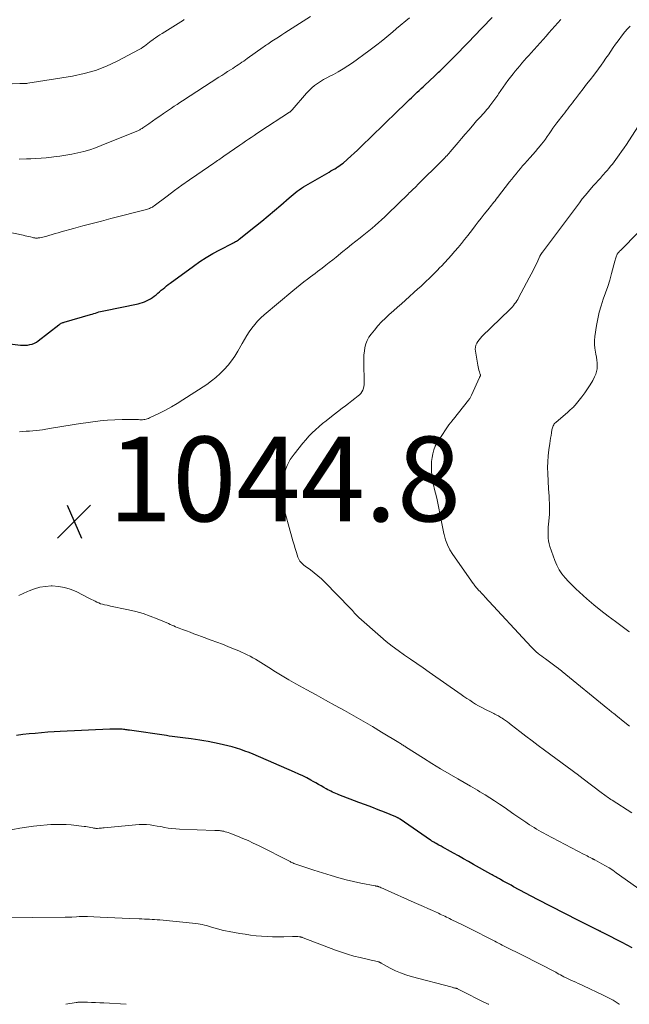
# Model space of a CAD drawing. Units: feet. Extents: x 1909995 to 1915009, y 534993 to 540000.
# Drawn here: x 1912083 to 1912227, y 535000 to 535232 of the extents above; entities that cross this region are included whole.
import ezdxf

# ---------------------------------------------------------------- set-up
doc = ezdxf.new("R2010")
doc.units = ezdxf.units.FT
doc.header["$LTSCALE"] = 100
doc.header["$MEASUREMENT"] = 0
for name, color, linetype, lineweight in [('CONTOUR INDEX', 32, 'Continuous', 25), ('CONTOUR INTERMEDIATE', 40, 'Continuous', 15), ('SPOT ELEVATION', 7, 'Continuous', 15)]:
    doc.layers.add(name, color=color, linetype=linetype, lineweight=lineweight)
doc.styles.add('slant', font='romans.shx', dxfattribs={"oblique": 14.999978})

# ---------------------------------------------------------------- blocks, each defined once
blk = doc.blocks.new('SPOT')
at = {"layer": 'SPOT ELEVATION', "lineweight": 25}
for p, q in [((-3.95, -3.95), (3.86, 3.85)), ((-1.67, 3.81), (1.74, -3.97))]:
    blk.add_line(p, q, dxfattribs=at)

msp = doc.modelspace()

# ---------------------------------------------------------------- linework, layer by layer
at = {"layer": 'CONTOUR INDEX', "elevation": 1040, "flags": 128}
for points in [[(1912077.85, 535156.34), (1912083.54, 535155.62), (1912084.1, 535155.58), (1912084.65, 535155.57), (1912085.2, 535155.63), (1912085.75, 535155.72), (1912086.28, 535155.87), (1912086.79, 535156.07), (1912087.27, 535156.33), (1912087.73, 535156.64), (1912092.57, 535160.39), (1912092.71, 535160.5), (1912092.86, 535160.6), (1912093.01, 535160.69), (1912093.16, 535160.78), (1912093.32, 535160.85), (1912093.49, 535160.92), (1912093.65, 535160.98), (1912093.82, 535161.04), (1912100.04, 535162.84), (1912100.43, 535162.95), (1912100.82, 535163.07), (1912101.21, 535163.19), (1912101.6, 535163.31), (1912101.99, 535163.43), (1912102.39, 535163.53), (1912102.78, 535163.63), (1912103.18, 535163.72), (1912111.27, 535165.39), (1912111.79, 535165.51), (1912112.3, 535165.66), (1912112.79, 535165.84), (1912113.28, 535166.04), (1912113.76, 535166.27), (1912114.21, 535166.53), (1912114.65, 535166.83), (1912115.07, 535167.14), (1912115.54, 535167.52), (1912115.95, 535167.86), (1912116.35, 535168.2), (1912116.76, 535168.55), (1912117.16, 535168.9), (1912117.56, 535169.25), (1912117.96, 535169.59), (1912118.38, 535169.92), (1912118.81, 535170.24), (1912124.33, 535174.28), (1912125.83, 535175.32), (1912127.37, 535176.32), (1912128.95, 535177.24), (1912130.56, 535178.11), (1912133.64, 535179.67), (1912133.73, 535179.72), (1912133.83, 535179.77), (1912133.93, 535179.83), (1912134.02, 535179.88), (1912134.29, 535180.04), (1912134.52, 535180.17), (1912134.74, 535180.32), (1912134.96, 535180.47), (1912135.17, 535180.64), (1912138.98, 535183.69), (1912140.48, 535184.91), (1912141.98, 535186.14), (1912143.46, 535187.39), (1912144.93, 535188.65), (1912146.94, 535190.37), (1912147.41, 535190.77), (1912147.88, 535191.16), (1912148.36, 535191.55), (1912148.83, 535191.93), (1912149.32, 535192.3), (1912149.82, 535192.65), (1912150.34, 535192.98), (1912150.86, 535193.3), (1912156.34, 535196.46), (1912156.79, 535196.72), (1912157.24, 535196.98), (1912157.68, 535197.24), (1912158.12, 535197.5), (1912158.28, 535197.6), (1912158.64, 535197.82), (1912158.99, 535198.06), (1912159.32, 535198.32), (1912159.65, 535198.59), (1912161.54, 535200.26), (1912162.31, 535200.96), (1912163.07, 535201.66), (1912163.82, 535202.38), (1912164.56, 535203.1), (1912165.87, 535204.4), (1912165.95, 535204.48), (1912166.04, 535204.56), (1912166.12, 535204.64), (1912166.2, 535204.73), (1912166.29, 535204.81), (1912166.37, 535204.89), (1912166.46, 535204.97), (1912166.54, 535205.05), (1912169.13, 535207.55), (1912170.32, 535208.7), (1912171.51, 535209.85), (1912172.69, 535211), (1912173.88, 535212.15), (1912175.35, 535213.58), (1912175.8, 535214.01), (1912176.25, 535214.45), (1912176.7, 535214.87), (1912177.16, 535215.3), (1912177.61, 535215.73), (1912178.07, 535216.15), (1912178.53, 535216.58), (1912178.98, 535217), (1912181.21, 535219.08), (1912181.46, 535219.31), (1912181.71, 535219.54), (1912181.96, 535219.78), (1912182.2, 535220.02), (1912182.45, 535220.26), (1912182.69, 535220.5), (1912182.93, 535220.74), (1912183.17, 535220.98), (1912186.31, 535224.14), (1912187.13, 535224.96), (1912187.94, 535225.79), (1912188.75, 535226.62), (1912189.55, 535227.45), (1912190.35, 535228.28), (1912191.16, 535229.12), (1912191.96, 535229.95), (1912192.76, 535230.79), (1912193.24, 535231.29), (1912194.05, 535232.14), (1912194.87, 535232.98)], [(1912227.87, 535013.32), (1912226.71, 535013.96), (1912225.53, 535014.58), (1912221.37, 535016.71), (1912221.2, 535016.8), (1912221.02, 535016.89), (1912220.85, 535016.98), (1912220.67, 535017.06), (1912220.46, 535017.17), (1912220.39, 535017.2), (1912220.32, 535017.24), (1912220.26, 535017.27), (1912220.19, 535017.3), (1912220.13, 535017.34), (1912220.06, 535017.37), (1912220, 535017.4), (1912219.93, 535017.43), (1912214.14, 535020.35), (1912213.06, 535020.89), (1912211.99, 535021.43), (1912210.92, 535021.97), (1912209.84, 535022.51), (1912208.77, 535023.06), (1912207.7, 535023.61), (1912206.63, 535024.17), (1912205.57, 535024.73), (1912199.9, 535027.76), (1912199.29, 535028.09), (1912198.68, 535028.42), (1912198.08, 535028.75), (1912197.47, 535029.08), (1912196.84, 535029.43), (1912196.55, 535029.59), (1912196.26, 535029.75), (1912195.97, 535029.91), (1912195.69, 535030.07), (1912195.4, 535030.23), (1912195.11, 535030.39), (1912194.82, 535030.55), (1912194.54, 535030.71), (1912190.45, 535033.03), (1912189.26, 535033.7), (1912188.06, 535034.37), (1912186.87, 535035.03), (1912185.68, 535035.7), (1912184.28, 535036.47), (1912183.78, 535036.75), (1912183.28, 535037.03), (1912182.78, 535037.3), (1912182.28, 535037.58), (1912181.63, 535037.94), (1912181.46, 535038.04), (1912181.28, 535038.13), (1912181.11, 535038.24), (1912180.95, 535038.34), (1912180.78, 535038.44), (1912180.61, 535038.55), (1912180.45, 535038.66), (1912180.28, 535038.77), (1912173.09, 535043.71), (1912172.98, 535043.78), (1912172.86, 535043.85), (1912172.75, 535043.92), (1912172.63, 535043.99), (1912172.51, 535044.05), (1912172.39, 535044.11), (1912172.26, 535044.17), (1912172.14, 535044.22), (1912169.4, 535045.32), (1912167.91, 535045.91), (1912166.41, 535046.5), (1912164.91, 535047.09), (1912163.41, 535047.67), (1912158.69, 535049.48), (1912158.31, 535049.63), (1912157.92, 535049.78), (1912157.54, 535049.95), (1912157.16, 535050.11), (1912156.79, 535050.28), (1912156.42, 535050.47), (1912156.05, 535050.66), (1912155.69, 535050.86), (1912155.14, 535051.18), (1912154.5, 535051.54), (1912153.86, 535051.9), (1912153.22, 535052.26), (1912152.59, 535052.61), (1912152.01, 535052.93), (1912151.08, 535053.43), (1912150.14, 535053.91), (1912149.18, 535054.36), (1912148.21, 535054.79), (1912138.43, 535059.01), (1912137.46, 535059.41), (1912136.48, 535059.79), (1912135.49, 535060.14), (1912134.49, 535060.47), (1912133.48, 535060.76), (1912132.47, 535061.03), (1912131.45, 535061.27), (1912130.42, 535061.49), (1912127.8, 535062), (1912126.81, 535062.18), (1912125.82, 535062.35), (1912124.83, 535062.51), (1912123.84, 535062.65), (1912123.14, 535062.75), (1912122.5, 535062.84), (1912121.85, 535062.92), (1912121.21, 535063), (1912120.56, 535063.08), (1912119.92, 535063.16), (1912119.28, 535063.24), (1912118.63, 535063.33), (1912117.99, 535063.42), (1912109.24, 535064.71), (1912108.96, 535064.75), (1912108.68, 535064.79), (1912108.39, 535064.83), (1912108.11, 535064.86), (1912107.82, 535064.89), (1912107.54, 535064.92), (1912107.25, 535064.93), (1912106.97, 535064.94), (1912106.57, 535064.95), (1912106.08, 535064.96), (1912105.6, 535064.96), (1912105.11, 535064.95), (1912104.63, 535064.93), (1912092.92, 535064.38), (1912091.44, 535064.3), (1912089.96, 535064.21), (1912088.48, 535064.09), (1912087, 535063.96), (1912085.53, 535063.81), (1912084.05, 535063.66), (1912082.58, 535063.49)]]:
    msp.add_lwpolyline(points, dxfattribs=at)
at = {"layer": 'CONTOUR INTERMEDIATE', "flags": 128}
for points, elevation in [([(1912079.99, 535182.43), (1912084.19, 535181.54), (1912084.61, 535181.44), (1912085.04, 535181.35), (1912085.47, 535181.25), (1912085.89, 535181.14), (1912086.42, 535181), (1912086.58, 535180.97), (1912086.74, 535180.93), (1912086.9, 535180.91), (1912087.07, 535180.89), (1912087.23, 535180.88), (1912087.4, 535180.87), (1912087.56, 535180.89), (1912087.72, 535180.91), (1912088.1, 535180.97), (1912088.45, 535181.03), (1912088.8, 535181.11), (1912089.14, 535181.19), (1912089.49, 535181.29), (1912090.24, 535181.51), (1912090.96, 535181.73), (1912091.68, 535181.93), (1912092.4, 535182.14), (1912093.12, 535182.34), (1912096.06, 535183.14), (1912098.26, 535183.74), (1912100.45, 535184.32), (1912102.65, 535184.9), (1912104.85, 535185.47), (1912113.3, 535187.64), (1912113.53, 535187.71), (1912113.76, 535187.79), (1912113.99, 535187.88), (1912114.21, 535187.98), (1912114.43, 535188.09), (1912114.64, 535188.21), (1912114.84, 535188.35), (1912115.04, 535188.49), (1912118.12, 535190.8), (1912119.86, 535192.09), (1912121.61, 535193.36), (1912123.38, 535194.61), (1912125.16, 535195.84), (1912129.12, 535198.54), (1912129.42, 535198.75), (1912129.72, 535198.95), (1912130.02, 535199.16), (1912130.32, 535199.36), (1912130.62, 535199.57), (1912130.92, 535199.77), (1912131.22, 535199.98), (1912131.52, 535200.19), (1912135.29, 535202.82), (1912135.96, 535203.28), (1912136.63, 535203.74), (1912137.3, 535204.2), (1912137.98, 535204.66), (1912138.64, 535205.1), (1912138.98, 535205.33), (1912139.33, 535205.56), (1912139.68, 535205.79), (1912140.03, 535206.02), (1912147.02, 535210.58), (1912147.11, 535210.64), (1912147.2, 535210.7), (1912147.28, 535210.77), (1912147.36, 535210.85), (1912147.44, 535210.92), (1912147.52, 535211), (1912147.59, 535211.08), (1912147.66, 535211.16), (1912151.05, 535215.1), (1912151.63, 535215.73), (1912152.25, 535216.32), (1912152.91, 535216.86), (1912153.59, 535217.36), (1912154.31, 535217.83), (1912155.04, 535218.28), (1912155.79, 535218.71), (1912156.55, 535219.11), (1912157.37, 535219.53), (1912158.52, 535220.16), (1912159.66, 535220.82), (1912160.77, 535221.53), (1912161.85, 535222.28), (1912165.74, 535225.09), (1912166.71, 535225.8), (1912167.66, 535226.53), (1912168.61, 535227.27), (1912169.54, 535228.03), (1912171.36, 535229.55), (1912171.46, 535229.63), (1912171.74, 535229.87), (1912171.88, 535229.98), (1912172.01, 535230.09), (1912172.14, 535230.21), (1912172.28, 535230.32), (1912175.34, 535232.88)], 1036), ([(1912081.52, 535217.32), (1912083.4, 535217.36), (1912083.63, 535217.37), (1912083.87, 535217.37), (1912084.1, 535217.37), (1912084.34, 535217.36), (1912084.57, 535217.37), (1912084.81, 535217.38), (1912085.04, 535217.4), (1912085.27, 535217.43), (1912095.82, 535219.13), (1912098.54, 535219.7), (1912101.21, 535220.45), (1912103.79, 535221.46), (1912106.31, 535222.64), (1912111.55, 535225.41), (1912111.98, 535225.65), (1912112.39, 535225.91), (1912112.79, 535226.2), (1912113.18, 535226.5), (1912113.56, 535226.81), (1912113.94, 535227.11), (1912114.33, 535227.41), (1912114.73, 535227.7), (1912114.92, 535227.83), (1912115.41, 535228.18), (1912115.91, 535228.53), (1912116.42, 535228.86), (1912116.93, 535229.19), (1912121.98, 535232.34), (1912122.07, 535232.39), (1912122.15, 535232.45)], 1028), ([(1912083.17, 535199.54), (1912084.91, 535199.58), (1912085.94, 535199.61), (1912087.16, 535199.66), (1912088.38, 535199.74), (1912089.61, 535199.84), (1912090.83, 535199.96), (1912091.4, 535200.03), (1912092.83, 535200.21), (1912094.26, 535200.43), (1912095.67, 535200.7), (1912097.09, 535200.99), (1912098.48, 535201.34), (1912099.87, 535201.74), (1912101.23, 535202.2), (1912102.58, 535202.71), (1912111.01, 535206.1), (1912111.19, 535206.18), (1912111.36, 535206.26), (1912111.54, 535206.36), (1912111.71, 535206.45), (1912111.87, 535206.55), (1912112.04, 535206.66), (1912112.2, 535206.76), (1912112.36, 535206.87), (1912113.79, 535207.87), (1912114.66, 535208.47), (1912115.54, 535209.08), (1912116.41, 535209.68), (1912117.29, 535210.28), (1912119.15, 535211.54), (1912119.8, 535211.99), (1912120.46, 535212.43), (1912121.13, 535212.86), (1912121.79, 535213.3), (1912130.35, 535218.84), (1912131.04, 535219.29), (1912131.73, 535219.73), (1912132.41, 535220.17), (1912133.1, 535220.62), (1912133.61, 535220.94), (1912134.04, 535221.22), (1912134.48, 535221.51), (1912134.91, 535221.8), (1912135.34, 535222.09), (1912135.77, 535222.38), (1912136.2, 535222.68), (1912136.63, 535222.98), (1912137.05, 535223.28), (1912140.79, 535225.92), (1912141.06, 535226.11), (1912141.34, 535226.31), (1912141.62, 535226.5), (1912141.91, 535226.69), (1912142.87, 535227.33), (1912143.63, 535227.83), (1912144.4, 535228.34), (1912145.17, 535228.84), (1912145.94, 535229.34), (1912151.95, 535233.22)], 1032), ([(1912083.31, 535135.14), (1912084.09, 535135.2), (1912084.87, 535135.27), (1912085.64, 535135.33), (1912086.42, 535135.38), (1912087.2, 535135.45), (1912087.97, 535135.53), (1912088.75, 535135.63), (1912089.52, 535135.75), (1912090.87, 535135.99), (1912092.32, 535136.23), (1912093.77, 535136.47), (1912095.22, 535136.7), (1912096.68, 535136.92), (1912100.57, 535137.5), (1912102.3, 535137.72), (1912104.04, 535137.89), (1912105.78, 535137.98), (1912107.53, 535138.02), (1912110.38, 535138.03), (1912110.71, 535138.03), (1912111.03, 535138.02), (1912111.35, 535138.02), (1912111.67, 535138.01), (1912111.74, 535138), (1912112.03, 535138), (1912112.32, 535138.01), (1912112.6, 535138.04), (1912112.89, 535138.07), (1912113.17, 535138.13), (1912113.45, 535138.2), (1912113.71, 535138.3), (1912113.98, 535138.41), (1912116.33, 535139.55), (1912117.75, 535140.27), (1912119.15, 535141.02), (1912120.52, 535141.84), (1912121.87, 535142.68), (1912127.47, 535146.35), (1912128.58, 535147.14), (1912129.65, 535147.97), (1912130.65, 535148.88), (1912131.62, 535149.84), (1912132.51, 535150.86), (1912133.35, 535151.92), (1912134.11, 535153.04), (1912134.81, 535154.2), (1912135.85, 535156.03), (1912136.38, 535156.96), (1912136.94, 535157.86), (1912137.53, 535158.76), (1912138.13, 535159.63), (1912138.79, 535160.48), (1912139.48, 535161.28), (1912140.22, 535162.03), (1912141.01, 535162.75), (1912147.81, 535168.46), (1912148.67, 535169.17), (1912149.53, 535169.86), (1912150.41, 535170.54), (1912151.29, 535171.21), (1912151.96, 535171.71), (1912152.52, 535172.12), (1912153.07, 535172.53), (1912153.62, 535172.95), (1912154.17, 535173.37), (1912154.73, 535173.81), (1912155.56, 535174.45), (1912156.38, 535175.1), (1912157.2, 535175.75), (1912158.02, 535176.41), (1912159.6, 535177.69), (1912160.61, 535178.51), (1912161.64, 535179.33), (1912162.66, 535180.14), (1912163.69, 535180.95), (1912164.18, 535181.33), (1912164.96, 535181.95), (1912165.74, 535182.58), (1912166.5, 535183.22), (1912167.26, 535183.87), (1912168, 535184.54), (1912168.74, 535185.21), (1912169.47, 535185.89), (1912170.19, 535186.58), (1912174.99, 535191.25), (1912175.29, 535191.54), (1912175.6, 535191.83), (1912175.9, 535192.13), (1912176.21, 535192.42), (1912176.65, 535192.83), (1912176.73, 535192.92), (1912176.82, 535193), (1912176.91, 535193.08), (1912176.99, 535193.16), (1912177.08, 535193.24), (1912177.16, 535193.33), (1912177.25, 535193.41), (1912177.33, 535193.49), (1912182.94, 535199.08), (1912183.19, 535199.34), (1912183.44, 535199.6), (1912183.7, 535199.86), (1912183.94, 535200.12), (1912184.19, 535200.39), (1912184.43, 535200.66), (1912184.67, 535200.93), (1912184.91, 535201.21), (1912186.79, 535203.41), (1912187.63, 535204.39), (1912188.47, 535205.38), (1912189.32, 535206.36), (1912190.17, 535207.35), (1912191.18, 535208.52), (1912191.53, 535208.91), (1912191.87, 535209.3), (1912192.23, 535209.69), (1912192.58, 535210.07), (1912192.93, 535210.46), (1912193.28, 535210.85), (1912193.61, 535211.24), (1912193.94, 535211.65), (1912194.28, 535212.08), (1912194.77, 535212.71), (1912195.24, 535213.34), (1912195.7, 535213.99), (1912196.15, 535214.65), (1912196.33, 535214.93), (1912196.86, 535215.72), (1912197.41, 535216.51), (1912197.98, 535217.29), (1912198.56, 535218.05), (1912199.79, 535219.64), (1912200.29, 535220.28), (1912200.81, 535220.92), (1912201.34, 535221.55), (1912201.88, 535222.17), (1912202.42, 535222.78), (1912202.97, 535223.39), (1912203.51, 535224), (1912204.06, 535224.62), (1912206.15, 535226.96), (1912206.85, 535227.74), (1912207.55, 535228.52), (1912208.25, 535229.31), (1912208.94, 535230.09), (1912209.64, 535230.88), (1912210.33, 535231.67), (1912211.01, 535232.46)], 1044), ([(1912227.79, 535045.17), (1912223.15, 535048.18), (1912222.86, 535048.37), (1912222.57, 535048.56), (1912222.28, 535048.76), (1912221.99, 535048.96), (1912221.71, 535049.16), (1912221.42, 535049.37), (1912221.14, 535049.57), (1912220.86, 535049.78), (1912216.02, 535053.44), (1912215.92, 535053.52), (1912215.81, 535053.6), (1912215.71, 535053.68), (1912215.61, 535053.75), (1912215.5, 535053.83), (1912215.4, 535053.91), (1912215.29, 535053.99), (1912215.19, 535054.07), (1912207.2, 535059.97), (1912205.73, 535061.07), (1912204.26, 535062.17), (1912202.8, 535063.29), (1912201.34, 535064.41), (1912199.3, 535066), (1912198.87, 535066.33), (1912198.43, 535066.66), (1912197.99, 535066.98), (1912197.54, 535067.29), (1912197.17, 535067.55), (1912196.9, 535067.73), (1912196.63, 535067.9), (1912196.35, 535068.06), (1912196.07, 535068.2), (1912195.79, 535068.35), (1912195.5, 535068.49), (1912195.21, 535068.63), (1912194.93, 535068.77), (1912193.11, 535069.67), (1912192.37, 535070.05), (1912191.65, 535070.45), (1912190.94, 535070.87), (1912190.23, 535071.31), (1912189.54, 535071.76), (1912188.85, 535072.22), (1912188.17, 535072.68), (1912187.49, 535073.15), (1912179.98, 535078.4), (1912178.52, 535079.42), (1912177.05, 535080.44), (1912175.59, 535081.45), (1912174.12, 535082.45), (1912172.67, 535083.49), (1912171.24, 535084.55), (1912169.86, 535085.67), (1912168.5, 535086.82), (1912163.41, 535091.29), (1912163.14, 535091.55), (1912162.87, 535091.81), (1912162.61, 535092.09), (1912162.36, 535092.37), (1912162.12, 535092.65), (1912161.87, 535092.93), (1912161.61, 535093.21), (1912161.35, 535093.48), (1912155.35, 535099.62), (1912154.55, 535100.41), (1912153.72, 535101.16), (1912152.85, 535101.87), (1912151.95, 535102.55), (1912150.69, 535103.46), (1912150.41, 535103.67), (1912150.15, 535103.89), (1912149.9, 535104.13), (1912149.66, 535104.37), (1912149.45, 535104.63), (1912149.26, 535104.91), (1912149.11, 535105.21), (1912148.99, 535105.53), (1912148.63, 535106.68), (1912148.36, 535107.58), (1912148.09, 535108.48), (1912147.83, 535109.39), (1912147.57, 535110.3), (1912145.44, 535118), (1912145.34, 535118.39), (1912145.25, 535118.78), (1912145.17, 535119.18), (1912145.11, 535119.57), (1912145.05, 535119.98), (1912145.02, 535120.18), (1912145, 535120.37), (1912144.98, 535120.56), (1912144.96, 535120.76), (1912144.95, 535120.95), (1912144.96, 535121.15), (1912144.97, 535121.34), (1912145, 535121.54), (1912145.5, 535124.27), (1912145.9, 535125.78), (1912146.44, 535127.23), (1912147.19, 535128.58), (1912148.08, 535129.86), (1912150.17, 535132.44), (1912150.88, 535133.28), (1912151.61, 535134.09), (1912152.37, 535134.87), (1912153.16, 535135.63), (1912153.98, 535136.36), (1912154.8, 535137.08), (1912155.65, 535137.77), (1912156.51, 535138.45), (1912159.47, 535140.7), (1912160.22, 535141.28), (1912160.96, 535141.85), (1912161.71, 535142.42), (1912162.45, 535143), (1912163.22, 535143.6), (1912163.55, 535143.9), (1912163.85, 535144.22), (1912164.09, 535144.59), (1912164.3, 535144.98), (1912164.45, 535145.41), (1912164.57, 535145.83), (1912164.63, 535146.27), (1912164.65, 535146.72), (1912164.53, 535151.55), (1912164.54, 535152.43), (1912164.58, 535153.31), (1912164.68, 535154.18), (1912164.82, 535155.05), (1912165.04, 535155.89), (1912165.34, 535156.7), (1912165.76, 535157.45), (1912166.25, 535158.17), (1912167.05, 535159.16), (1912167.88, 535160.14), (1912168.73, 535161.08), (1912169.63, 535161.98), (1912170.57, 535162.85), (1912171.53, 535163.69), (1912172.48, 535164.54), (1912173.44, 535165.39), (1912174.39, 535166.24), (1912177.3, 535168.86), (1912177.98, 535169.47), (1912178.64, 535170.09), (1912179.3, 535170.71), (1912179.96, 535171.34), (1912180.6, 535171.97), (1912181.25, 535172.61), (1912181.88, 535173.26), (1912182.51, 535173.91), (1912182.86, 535174.28), (1912183.65, 535175.13), (1912184.44, 535175.99), (1912185.21, 535176.85), (1912185.98, 535177.73), (1912186.02, 535177.78), (1912186.8, 535178.69), (1912187.57, 535179.61), (1912188.32, 535180.54), (1912189.06, 535181.48), (1912190.16, 535182.9), (1912190.85, 535183.8), (1912191.55, 535184.7), (1912192.26, 535185.6), (1912192.97, 535186.49), (1912193.82, 535187.57), (1912194.1, 535187.92), (1912194.38, 535188.28), (1912194.66, 535188.63), (1912194.95, 535188.99), (1912195.23, 535189.34), (1912195.51, 535189.7), (1912195.79, 535190.06), (1912196.07, 535190.42), (1912198.97, 535194.18), (1912199.46, 535194.81), (1912199.96, 535195.44), (1912200.47, 535196.06), (1912200.98, 535196.69), (1912201.49, 535197.3), (1912202.02, 535197.91), (1912202.55, 535198.51), (1912203.09, 535199.11), (1912203.78, 535199.87), (1912204.41, 535200.57), (1912205.03, 535201.28), (1912205.64, 535202), (1912206.24, 535202.73), (1912206.43, 535202.97), (1912206.92, 535203.59), (1912207.4, 535204.22), (1912207.85, 535204.86), (1912208.3, 535205.51), (1912208.74, 535206.16), (1912209.19, 535206.81), (1912209.66, 535207.45), (1912210.13, 535208.08), (1912211.59, 535210.01), (1912211.96, 535210.48), (1912212.32, 535210.95), (1912212.68, 535211.42), (1912213.05, 535211.89), (1912213.42, 535212.35), (1912213.78, 535212.82), (1912214.15, 535213.29), (1912214.51, 535213.76), (1912215.46, 535215), (1912216.3, 535216.09), (1912217.14, 535217.18), (1912217.98, 535218.27), (1912218.81, 535219.36), (1912219.94, 535220.85), (1912220.55, 535221.66), (1912221.14, 535222.48), (1912221.7, 535223.31), (1912222.26, 535224.16), (1912222.81, 535225), (1912223.38, 535225.84), (1912223.96, 535226.66), (1912224.55, 535227.48), (1912225.57, 535228.84), (1912226.14, 535229.56), (1912226.75, 535230.24), (1912227.4, 535230.88)], 1048), ([(1912227.22, 535065.64), (1912226.16, 535066.51), (1912224.06, 535068.23), (1912223.83, 535068.42), (1912223.59, 535068.61), (1912223.35, 535068.81), (1912223.11, 535069), (1912222.88, 535069.2), (1912222.64, 535069.39), (1912222.4, 535069.58), (1912222.17, 535069.78), (1912211.36, 535078.58), (1912211.22, 535078.69), (1912211.09, 535078.8), (1912210.95, 535078.91), (1912210.81, 535079.02), (1912210.67, 535079.13), (1912210.53, 535079.24), (1912210.38, 535079.35), (1912210.24, 535079.46), (1912207.4, 535081.52), (1912206.96, 535081.84), (1912206.53, 535082.17), (1912206.1, 535082.51), (1912205.67, 535082.85), (1912205.25, 535083.21), (1912204.85, 535083.58), (1912204.46, 535083.96), (1912204.08, 535084.36), (1912193.14, 535096.22), (1912192.85, 535096.52), (1912192.56, 535096.83), (1912192.27, 535097.13), (1912191.97, 535097.43), (1912191.72, 535097.69), (1912191.55, 535097.86), (1912191.39, 535098.04), (1912191.23, 535098.22), (1912191.08, 535098.4), (1912190.92, 535098.6), (1912190.85, 535098.69), (1912190.78, 535098.78), (1912190.71, 535098.87), (1912190.64, 535098.97), (1912190.58, 535099.06), (1912190.51, 535099.16), (1912190.44, 535099.25), (1912190.38, 535099.35), (1912185.53, 535106.21), (1912184.85, 535107.31), (1912184.26, 535108.46), (1912183.83, 535109.67), (1912183.48, 535110.92), (1912183.45, 535111.11), (1912183.2, 535112.3), (1912182.97, 535113.5), (1912182.74, 535114.69), (1912182.52, 535115.89), (1912182.29, 535117.09), (1912182.04, 535118.28), (1912181.76, 535119.47), (1912181.46, 535120.65), (1912181.22, 535121.55), (1912180.98, 535122.63), (1912180.77, 535123.72), (1912180.63, 535124.82), (1912180.54, 535125.93), (1912180.53, 535126.28), (1912180.52, 535127.21), (1912180.56, 535128.14), (1912180.68, 535129.07), (1912180.84, 535129.98), (1912181.1, 535130.88), (1912181.42, 535131.74), (1912181.83, 535132.57), (1912182.31, 535133.36), (1912184.63, 535136.77), (1912184.75, 535136.94), (1912184.87, 535137.11), (1912185, 535137.28), (1912185.14, 535137.45), (1912185.28, 535137.61), (1912185.41, 535137.77), (1912185.54, 535137.94), (1912185.68, 535138.1), (1912189.24, 535142.58), (1912189.34, 535142.72), (1912189.45, 535142.86), (1912189.54, 535143.01), (1912189.63, 535143.16), (1912189.72, 535143.31), (1912189.8, 535143.46), (1912189.88, 535143.62), (1912189.96, 535143.78), (1912191.84, 535147.95), (1912191.85, 535147.97), (1912191.86, 535147.99), (1912191.87, 535148.01), (1912191.88, 535148.03), (1912191.92, 535148.1), (1912191.93, 535148.11), (1912191.94, 535148.13), (1912191.95, 535148.15), (1912191.96, 535148.17), (1912192, 535148.24), (1912192.03, 535148.29), (1912192.05, 535148.35), (1912192.06, 535148.4), (1912192.07, 535148.46), (1912192.07, 535148.53), (1912192.07, 535148.59), (1912192.06, 535148.65), (1912192.04, 535148.71), (1912191.84, 535149.34), (1912191.73, 535149.72), (1912191.62, 535150.1), (1912191.54, 535150.48), (1912191.46, 535150.87), (1912190.89, 535154.21), (1912190.86, 535154.69), (1912190.89, 535155.16), (1912191.02, 535155.61), (1912191.21, 535156.05), (1912191.47, 535156.47), (1912191.75, 535156.88), (1912192.07, 535157.25), (1912192.4, 535157.61), (1912199, 535164.05), (1912199.3, 535164.35), (1912199.6, 535164.67), (1912199.87, 535164.99), (1912200.14, 535165.33), (1912200.4, 535165.68), (1912200.64, 535166.03), (1912200.86, 535166.4), (1912201.07, 535166.77), (1912203.58, 535171.49), (1912204.03, 535172.36), (1912204.48, 535173.23), (1912204.92, 535174.1), (1912205.35, 535174.98), (1912206.12, 535176.58), (1912206.16, 535176.66), (1912206.2, 535176.75), (1912206.24, 535176.83), (1912206.28, 535176.91), (1912206.33, 535176.99), (1912206.37, 535177.06), (1912206.42, 535177.14), (1912206.47, 535177.22), (1912206.53, 535177.31), (1912206.58, 535177.39), (1912206.64, 535177.47), (1912206.7, 535177.55), (1912215.42, 535189.2), (1912216.11, 535190.11), (1912216.83, 535191.01), (1912217.56, 535191.89), (1912218.31, 535192.76), (1912218.78, 535193.29), (1912219.31, 535193.88), (1912219.84, 535194.47), (1912220.37, 535195.06), (1912220.91, 535195.65), (1912221.09, 535195.85), (1912221.53, 535196.33), (1912221.97, 535196.83), (1912222.39, 535197.33), (1912222.8, 535197.84), (1912223.21, 535198.36), (1912223.61, 535198.88), (1912224.01, 535199.41), (1912224.4, 535199.94), (1912224.81, 535200.5), (1912225.39, 535201.33), (1912225.97, 535202.15), (1912226.53, 535202.99), (1912227.09, 535203.83), (1912229.36, 535207.34)], 1052), ([(1912227.25, 535087.9), (1912227.09, 535088.02), (1912223.92, 535090.34), (1912222.2, 535091.64), (1912220.5, 535092.97), (1912218.84, 535094.34), (1912217.2, 535095.75), (1912215.47, 535097.27), (1912214.58, 535098.08), (1912213.71, 535098.91), (1912212.87, 535099.77), (1912212.06, 535100.66), (1912211.32, 535101.6), (1912210.66, 535102.58), (1912210.12, 535103.63), (1912209.66, 535104.73), (1912208.47, 535108.11), (1912208.28, 535108.74), (1912208.14, 535109.38), (1912208.06, 535110.03), (1912208.02, 535110.69), (1912208.02, 535111.35), (1912208.04, 535112.01), (1912208.08, 535112.67), (1912208.14, 535113.33), (1912208.3, 535114.84), (1912208.36, 535115.7), (1912208.41, 535116.55), (1912208.4, 535117.41), (1912208.38, 535118.27), (1912208.32, 535119.12), (1912208.27, 535119.98), (1912208.22, 535120.84), (1912208.17, 535121.7), (1912207.95, 535125.31), (1912207.92, 535126.7), (1912207.94, 535128.09), (1912208.04, 535129.48), (1912208.21, 535130.86), (1912208.44, 535132.36), (1912208.54, 535132.99), (1912208.64, 535133.62), (1912208.74, 535134.24), (1912208.84, 535134.87), (1912208.96, 535135.64), (1912209.01, 535135.88), (1912209.07, 535136.12), (1912209.15, 535136.35), (1912209.25, 535136.58), (1912209.37, 535136.79), (1912209.5, 535137), (1912209.66, 535137.18), (1912209.84, 535137.35), (1912212.68, 535139.82), (1912212.9, 535140.01), (1912213.13, 535140.2), (1912213.35, 535140.4), (1912213.58, 535140.59), (1912213.8, 535140.78), (1912214.01, 535140.99), (1912214.21, 535141.2), (1912214.4, 535141.43), (1912215.99, 535143.41), (1912216.7, 535144.33), (1912217.37, 535145.29), (1912217.98, 535146.27), (1912218.57, 535147.29), (1912219.02, 535148.13), (1912219.29, 535148.75), (1912219.5, 535149.39), (1912219.6, 535150.05), (1912219.64, 535150.72), (1912219.61, 535151.41), (1912219.55, 535152.09), (1912219.45, 535152.77), (1912219.32, 535153.45), (1912219.22, 535153.94), (1912219.07, 535154.86), (1912218.99, 535155.78), (1912219, 535156.71), (1912219.09, 535157.63), (1912219.47, 535160.28), (1912219.75, 535161.85), (1912220.09, 535163.4), (1912220.54, 535164.92), (1912221.06, 535166.43), (1912221.6, 535167.94), (1912222.11, 535169.45), (1912222.58, 535170.98), (1912223.01, 535172.52), (1912223.78, 535175.45), (1912223.85, 535175.7), (1912223.93, 535175.95), (1912224.01, 535176.21), (1912224.1, 535176.45), (1912224.19, 535176.69), (1912224.24, 535176.82), (1912224.3, 535176.94), (1912224.36, 535177.06), (1912224.44, 535177.18), (1912224.52, 535177.29), (1912224.6, 535177.4), (1912224.69, 535177.51), (1912224.79, 535177.61), (1912224.93, 535177.76), (1912225.1, 535177.93), (1912225.26, 535178.11), (1912225.43, 535178.28), (1912225.6, 535178.45), (1912232.17, 535185.18)], 1056), ([(1912232.91, 535024.81), (1912224.11, 535031.06), (1912223.28, 535031.63), (1912222.44, 535032.18), (1912221.58, 535032.7), (1912220.7, 535033.2), (1912219.09, 535034.09), (1912219.02, 535034.13), (1912218.94, 535034.17), (1912218.86, 535034.21), (1912218.78, 535034.25), (1912218.7, 535034.29), (1912218.62, 535034.32), (1912218.55, 535034.36), (1912218.47, 535034.4), (1912217.93, 535034.67), (1912217.59, 535034.84), (1912217.25, 535035.01), (1912216.91, 535035.19), (1912216.57, 535035.37), (1912207.58, 535040.08), (1912207, 535040.38), (1912206.43, 535040.7), (1912205.87, 535041.02), (1912205.31, 535041.35), (1912204.75, 535041.7), (1912204.2, 535042.04), (1912203.65, 535042.4), (1912203.11, 535042.76), (1912202.79, 535042.98), (1912202.09, 535043.46), (1912201.39, 535043.94), (1912200.69, 535044.42), (1912199.99, 535044.9), (1912197.67, 535046.5), (1912196.55, 535047.25), (1912195.43, 535048), (1912194.29, 535048.73), (1912193.15, 535049.46), (1912191.96, 535050.19), (1912191.4, 535050.53), (1912190.84, 535050.87), (1912190.27, 535051.2), (1912189.71, 535051.53), (1912186.72, 535053.23), (1912184.67, 535054.42), (1912182.63, 535055.62), (1912180.61, 535056.86), (1912178.6, 535058.12), (1912174.39, 535060.8), (1912174.19, 535060.92), (1912174, 535061.04), (1912173.81, 535061.17), (1912173.62, 535061.29), (1912173.43, 535061.42), (1912173.24, 535061.54), (1912173.04, 535061.66), (1912172.85, 535061.78), (1912168.75, 535064.26), (1912166.57, 535065.56), (1912164.38, 535066.85), (1912162.18, 535068.1), (1912159.97, 535069.34), (1912157.75, 535070.57), (1912155.53, 535071.79), (1912153.31, 535073.02), (1912151.09, 535074.25), (1912148.49, 535075.69), (1912146.87, 535076.6), (1912145.27, 535077.53), (1912143.68, 535078.49), (1912142.11, 535079.47), (1912140.22, 535080.67), (1912139.59, 535081.06), (1912138.96, 535081.44), (1912138.33, 535081.8), (1912137.69, 535082.16), (1912137.04, 535082.51), (1912136.38, 535082.83), (1912135.72, 535083.14), (1912135.04, 535083.43), (1912133.79, 535083.93), (1912132.48, 535084.46), (1912131.17, 535084.98), (1912129.86, 535085.48), (1912128.54, 535085.98), (1912126.24, 535086.84), (1912125.36, 535087.17), (1912124.47, 535087.49), (1912123.59, 535087.82), (1912122.7, 535088.13), (1912121.79, 535088.46), (1912121.36, 535088.62), (1912120.94, 535088.78), (1912120.51, 535088.95), (1912120.09, 535089.13), (1912119.68, 535089.31), (1912119.26, 535089.5), (1912118.84, 535089.68), (1912118.42, 535089.86), (1912115.79, 535090.99), (1912114.13, 535091.64), (1912112.46, 535092.23), (1912110.75, 535092.71), (1912109.01, 535093.13), (1912107.07, 535093.53), (1912106.3, 535093.7), (1912105.52, 535093.86), (1912104.74, 535094.02), (1912103.96, 535094.19), (1912103.34, 535094.32), (1912102.88, 535094.43), (1912102.43, 535094.57), (1912101.98, 535094.75), (1912101.55, 535094.94), (1912101.12, 535095.16), (1912100.69, 535095.37), (1912100.27, 535095.59), (1912099.84, 535095.81), (1912096.63, 535097.44), (1912095.28, 535098), (1912093.9, 535098.43), (1912092.47, 535098.66), (1912091.01, 535098.76), (1912090.75, 535098.76), (1912089.41, 535098.66), (1912088.1, 535098.46), (1912086.83, 535098.09), (1912085.58, 535097.62), (1912085.18, 535097.43), (1912084.15, 535096.96), (1912083.13, 535096.48)], 1044), ([(1912224.93, 535000), (1912224.85, 535000.05), (1912224.11, 535000.51), (1912223.36, 535000.95), (1912222.6, 535001.38), (1912221.83, 535001.78), (1912221.05, 535002.16), (1912216.36, 535004.38), (1912215.77, 535004.66), (1912215.17, 535004.93), (1912214.57, 535005.2), (1912213.96, 535005.47), (1912213.09, 535005.85), (1912212.92, 535005.92), (1912212.76, 535006), (1912212.6, 535006.08), (1912212.43, 535006.16), (1912212.27, 535006.24), (1912212.11, 535006.33), (1912211.95, 535006.41), (1912211.79, 535006.5), (1912211.36, 535006.74), (1912210.98, 535006.95), (1912210.6, 535007.15), (1912210.22, 535007.35), (1912209.84, 535007.55), (1912201.96, 535011.6), (1912201.18, 535012), (1912200.39, 535012.4), (1912199.59, 535012.79), (1912198.8, 535013.18), (1912198.11, 535013.51), (1912197.66, 535013.73), (1912197.21, 535013.96), (1912196.77, 535014.18), (1912196.32, 535014.42), (1912195.88, 535014.65), (1912195.44, 535014.88), (1912195, 535015.12), (1912194.55, 535015.35), (1912192.99, 535016.19), (1912191.76, 535016.83), (1912190.52, 535017.46), (1912189.28, 535018.08), (1912188.03, 535018.69), (1912185.18, 535020.04), (1912184.8, 535020.22), (1912184.43, 535020.41), (1912184.05, 535020.59), (1912183.68, 535020.77), (1912183.3, 535020.95), (1912182.92, 535021.13), (1912182.54, 535021.31), (1912182.16, 535021.48), (1912180.77, 535022.12), (1912179.69, 535022.61), (1912178.61, 535023.1), (1912177.53, 535023.58), (1912176.45, 535024.06), (1912169.4, 535027.19), (1912169.15, 535027.31), (1912168.9, 535027.41), (1912168.64, 535027.52), (1912168.38, 535027.63), (1912168.08, 535027.75), (1912167.98, 535027.79), (1912167.87, 535027.82), (1912167.76, 535027.85), (1912167.65, 535027.88), (1912167.53, 535027.9), (1912167.42, 535027.92), (1912167.31, 535027.94), (1912167.19, 535027.96), (1912163.88, 535028.63), (1912162.11, 535029.01), (1912160.36, 535029.42), (1912158.62, 535029.89), (1912156.88, 535030.4), (1912152.76, 535031.67), (1912152.05, 535031.9), (1912151.33, 535032.13), (1912150.62, 535032.36), (1912149.91, 535032.6), (1912148.95, 535032.92), (1912148.72, 535033), (1912148.49, 535033.09), (1912148.26, 535033.18), (1912148.03, 535033.27), (1912147.81, 535033.37), (1912147.58, 535033.47), (1912147.36, 535033.58), (1912147.14, 535033.69), (1912139.69, 535037.47), (1912138.47, 535038.06), (1912137.25, 535038.64), (1912136, 535039.17), (1912134.75, 535039.69), (1912132.93, 535040.4), (1912132.57, 535040.53), (1912132.21, 535040.65), (1912131.85, 535040.75), (1912131.48, 535040.84), (1912131.16, 535040.91), (1912130.95, 535040.95), (1912130.73, 535040.98), (1912130.51, 535041), (1912130.3, 535041.02), (1912130.08, 535041.03), (1912129.86, 535041.04), (1912129.64, 535041.05), (1912129.42, 535041.06), (1912121.03, 535041.35), (1912120.15, 535041.4), (1912119.27, 535041.48), (1912118.4, 535041.61), (1912117.53, 535041.76), (1912117.49, 535041.77), (1912116.64, 535041.94), (1912115.79, 535042.09), (1912114.94, 535042.22), (1912114.09, 535042.35), (1912113.23, 535042.43), (1912112.38, 535042.48), (1912111.52, 535042.46), (1912110.66, 535042.4), (1912103.29, 535041.65), (1912102.98, 535041.62), (1912102.67, 535041.59), (1912102.37, 535041.57), (1912102.06, 535041.55), (1912101.73, 535041.53), (1912101.59, 535041.52), (1912101.44, 535041.52), (1912101.3, 535041.53), (1912101.15, 535041.55), (1912101.01, 535041.57), (1912100.87, 535041.59), (1912100.72, 535041.61), (1912100.58, 535041.64), (1912100.09, 535041.75), (1912099.71, 535041.83), (1912099.32, 535041.9), (1912098.93, 535041.95), (1912098.54, 535042), (1912095.5, 535042.33), (1912094.3, 535042.42), (1912093.1, 535042.48), (1912091.9, 535042.47), (1912090.69, 535042.42), (1912089.83, 535042.37), (1912088.2, 535042.23), (1912086.58, 535042.05), (1912084.96, 535041.82), (1912083.34, 535041.55), (1912076.66, 535040.29)], 1036), ([(1912194.02, 535000), (1912193.91, 535000.05), (1912192.43, 535000.75), (1912190.96, 535001.47), (1912189.5, 535002.21), (1912186.64, 535003.68), (1912186.62, 535003.7), (1912186.59, 535003.71), (1912186.57, 535003.71), (1912186.55, 535003.72), (1912186.45, 535003.76), (1912186.43, 535003.76), (1912186.41, 535003.77), (1912186.38, 535003.78), (1912186.36, 535003.78), (1912186.06, 535003.84), (1912185.89, 535003.88), (1912185.72, 535003.92), (1912185.55, 535003.96), (1912185.38, 535004.01), (1912175.73, 535006.58), (1912174.46, 535006.96), (1912173.21, 535007.41), (1912172, 535007.94), (1912170.8, 535008.53), (1912168.61, 535009.71), (1912168.53, 535009.76), (1912168.46, 535009.8), (1912168.38, 535009.84), (1912168.31, 535009.88), (1912168.23, 535009.92), (1912168.15, 535009.96), (1912168.07, 535009.99), (1912167.99, 535010.01), (1912167.42, 535010.16), (1912167.05, 535010.26), (1912166.68, 535010.35), (1912166.31, 535010.44), (1912165.94, 535010.52), (1912163.69, 535011.03), (1912162.2, 535011.4), (1912160.73, 535011.81), (1912159.27, 535012.28), (1912157.83, 535012.8), (1912150.2, 535015.71), (1912150.1, 535015.74), (1912150, 535015.78), (1912149.9, 535015.82), (1912149.8, 535015.85), (1912149.69, 535015.88), (1912149.59, 535015.91), (1912149.48, 535015.93), (1912149.38, 535015.94), (1912148.96, 535015.99), (1912148.64, 535016.01), (1912148.33, 535016.03), (1912148.01, 535016.03), (1912147.69, 535016.03), (1912145.64, 535015.96), (1912144.33, 535015.94), (1912143.03, 535015.95), (1912141.73, 535016), (1912140.42, 535016.07), (1912139.13, 535016.19), (1912137.83, 535016.33), (1912136.54, 535016.52), (1912135.25, 535016.73), (1912132.74, 535017.18), (1912131.92, 535017.34), (1912131.11, 535017.53), (1912130.3, 535017.74), (1912129.5, 535017.97), (1912128.87, 535018.16), (1912128.38, 535018.31), (1912127.9, 535018.45), (1912127.41, 535018.59), (1912126.92, 535018.72), (1912126.43, 535018.84), (1912125.93, 535018.95), (1912125.44, 535019.03), (1912124.93, 535019.09), (1912116.37, 535019.91), (1912115.77, 535019.97), (1912115.17, 535020.01), (1912114.57, 535020.05), (1912113.97, 535020.08), (1912113.37, 535020.11), (1912112.77, 535020.13), (1912112.17, 535020.16), (1912111.56, 535020.18), (1912109.29, 535020.27), (1912107.55, 535020.34), (1912105.81, 535020.41), (1912104.07, 535020.49), (1912102.33, 535020.57), (1912099.36, 535020.71), (1912098.7, 535020.73), (1912098.04, 535020.74), (1912097.38, 535020.72), (1912096.72, 535020.68), (1912095.61, 535020.6), (1912095.5, 535020.59), (1912095.4, 535020.58), (1912095.29, 535020.57), (1912095.18, 535020.56), (1912095.07, 535020.55), (1912094.96, 535020.55), (1912094.86, 535020.54), (1912094.75, 535020.54), (1912094.66, 535020.54), (1912094.5, 535020.54), (1912094.35, 535020.54), (1912094.2, 535020.54), (1912094.04, 535020.54), (1912078.8, 535020.41)], 1032), ([(1912108.46, 535000), (1912103.17, 535000.32), (1912102.22, 535000.38), (1912101.26, 535000.42), (1912100.31, 535000.45), (1912099.35, 535000.48), (1912097.71, 535000.52), (1912097.57, 535000.52), (1912097.44, 535000.51), (1912097.31, 535000.51), (1912097.18, 535000.49), (1912097.05, 535000.48), (1912096.91, 535000.46), (1912096.78, 535000.44), (1912096.65, 535000.42), (1912094.21, 535000)], 1028)]:
    msp.add_lwpolyline(points, dxfattribs=dict(at, elevation=elevation))

# ---------------------------------------------------------------- block references
at = {"layer": 'SPOT ELEVATION'}
msp.add_blockref('SPOT', (1912096.2, 535114.01, 1044.75), dxfattribs=at)

# ---------------------------------------------------------------- texts
at = {"layer": 'SPOT ELEVATION', "style": 'slant', "oblique": 15}
msp.add_text('1044.8', height=20, dxfattribs=at).set_placement((1912104.2, 535114.01, 1044.75))

doc.saveas('drawing.dxf')
